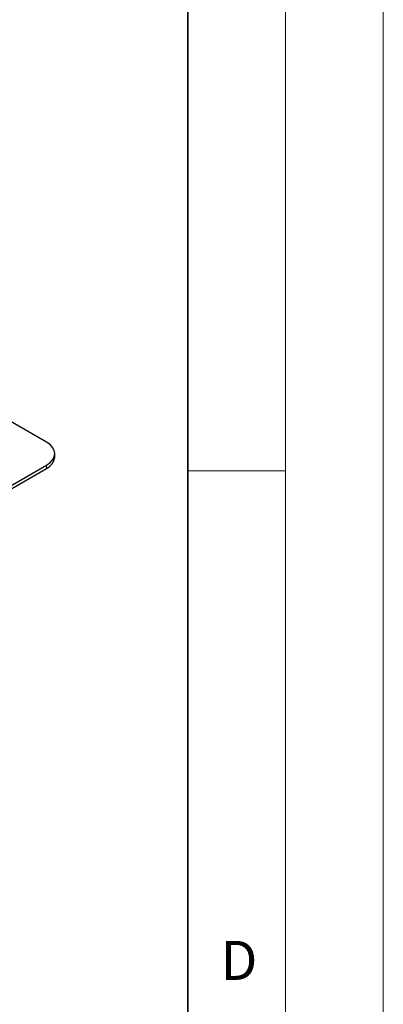
# Model space of a CAD drawing. Units: millimetres. Extents: x 0 to 420, y 0 to 297.
# Drawn here: x 401 to 420, y 121 to 172 of the extents above; entities that cross this region are included whole.
import ezdxf

# ---------------------------------------------------------------- set-up
doc = ezdxf.new("R2010")
doc.units = ezdxf.units.MM
doc.styles.add('SLDTEXTSTYLE0', font='TXT', dxfattribs={"width": 0.605})

msp = doc.modelspace()

# ---------------------------------------------------------------- linework, layer by layer
at = {"color": 7, "linetype": 'Continuous', "lineweight": 18}
for p, q in [((420, 0), (420, 297)), ((415, 292), (415, 5)), ((410, 148.5), (415, 148.5))]:
    msp.add_line(p, q, dxfattribs=at)
at = {"color": 7, "linetype": 'Continuous', "lineweight": 35}
msp.add_line((410, 5), (410, 287), dxfattribs=at)
at = {"color": 7, "linetype": 'Continuous', "lineweight": 25}
for p, q in [((402.7795, 149.9647), (397.8802, 152.7929)), ((403.1979, 149.2065), (403.1979, 149.3815)), ((395.8599, 144.8038), (402.7795, 148.7984)), ((395.8599, 144.6288), (402.7795, 148.6234))]:
    msp.add_line(p, q, dxfattribs=at)
at = {"color": 8, "linetype": 'Continuous', "lineweight": 18}
msp.add_line((402.7795, 148.7984), (402.7795, 148.6234), dxfattribs=at)
at = {"color": 7, "linetype": 'Continuous', "lineweight": 25, "flags": 128}
msp.add_lwpolyline([(402.7795, 148.7984), (402.9571, 148.9233), (403.0891, 149.0659), (403.1704, 149.2206), (403.1979, 149.3815), (403.1704, 149.5424), (403.0891, 149.6971), (402.9571, 149.8397), (402.7795, 149.9647)], dxfattribs=at)
at = {"color": 7, "linetype": 'Continuous', "lineweight": 25}
msp.add_arc((402.4829, 149.2778), 0.7185, 294.37466, 354.3052, dxfattribs=at)

# ---------------------------------------------------------------- texts
at = {"color": 7, "linetype": 'Continuous', "lineweight": 18, "insert": (412.6234, 124.4518), "char_height": 2, "attachment_point": 2, "style": 'SLDTEXTSTYLE0'}
msp.add_mtext('D', dxfattribs=at)

doc.saveas('drawing.dxf')
